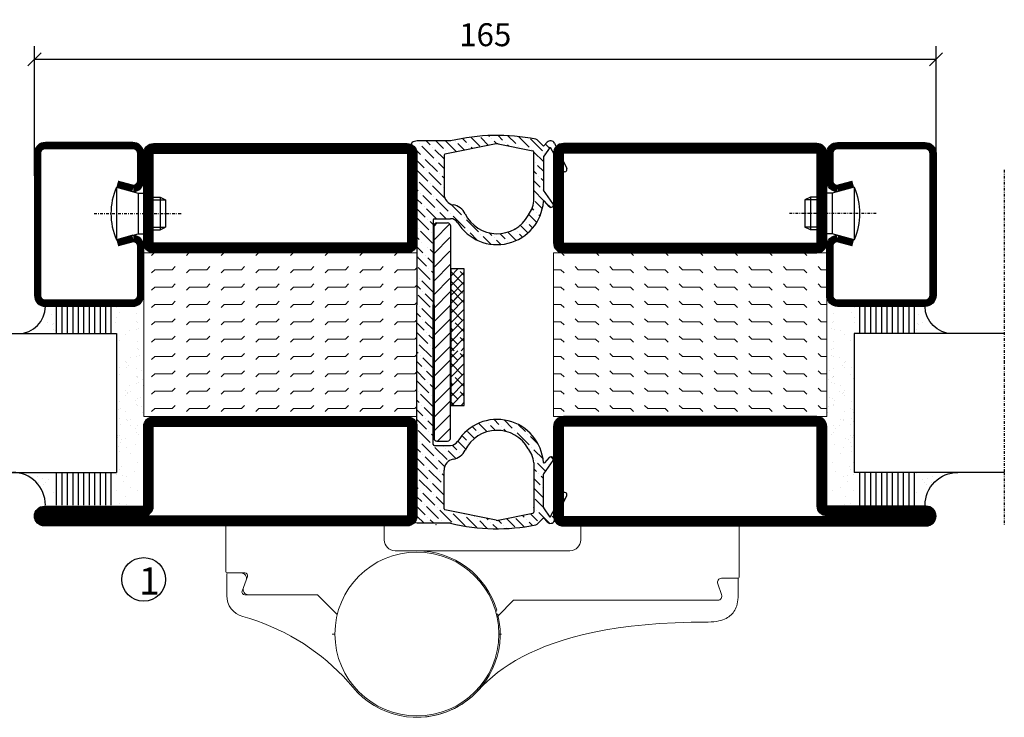
# Model space of a CAD drawing. Extents: x 0 to 1050, y 0 to 742.
# Drawn here: x 602 to 782, y 101 to 229 of the extents above; entities that cross this region are included whole.
import ezdxf

# ---------------------------------------------------------------- set-up
doc = ezdxf.new("R2010")
doc.units = 0
doc.linetypes.add('DASHDOT', pattern=[1, 0.5, -0.25, 0, -0.25])
doc.layers.get('0').update_dxf_attribs({"linetype": 'CONTINUOUS'})
doc.layers.get('DEFPOINTS').update_dxf_attribs({"linetype": 'CONTINUOUS'})
for name, color, linetype in [('CENTRUM', 3, 'DASHDOT'), ('DIM', 2, 'CONTINUOUS'), ('FOGNINGB', 5, 'CONTINUOUS'), ('GLAS_MED_FOGNING', 2, 'CONTINUOUS'), ('Gångjärn', 61, 'CONTINUOUS'), ('ISOLATOR', 2, 'CONTINUOUS'), ('KON', 8, 'CONTINUOUS'), ('SPKONTUR', 7, 'CONTINUOUS'), ('STALPROFIL', 1, 'CONTINUOUS')]:
    doc.layers.add(name, color=color, linetype=linetype)
doc.styles.add('ROMANS', font='romans', dxfattribs={"width": 0.8})
doc.dimstyles.new('ROMANS', dxfattribs={"dimscale": 1.2, "dimtxt": 3.5, "dimasz": 2, "dimexe": 2, "dimexo": 1, "dimgap": 2, "dimtad": 1, "dimdsep": 46, "dimtxsty": 'ROMANS', "dimblk1": 'OBLIQUE', "dimblk2": 'OBLIQUE', "dimsah": 1, "dimcen": 2.5, "dimclrd": 2, "dimclre": 2, "dimclrt": 6, "dimadec": 0, "dimazin": 0, "dimtfac": 1, "dimtmove": 2, "dimatfit": 3, "dimfxl": 1, "dimtolj": 1, "dimarcsym": 0})
pattern_1 = [(0, (220, -995.0312), (0, 3.175), [3.175, -3.175]), (45, (223.175, -995.0312), (2e-16, 3.175), [0.79375, -2.902628, 0.79375, -4.490128])]

# ---------------------------------------------------------------- blocks, each defined once
blk = doc.blocks.new('_Oblique')
at = {"color": 0, "linetype": 'ByBlock', "lineweight": -2}
blk.add_line((-0.5, -0.5), (0.5, 0.5), dxfattribs=at)
blk = doc.blocks.new('*D231')
at = {"layer": 'DEFPOINTS', "color": 0, "transparency": 16777216}
for p in [(769.39, 221.42), (604.39, 198.89), (769.39, 198.89)]:
    blk.add_point(p, dxfattribs=at)
at = {"layer": 'GLAS_MED_FOGNING', "color": 2, "lineweight": -2, "transparency": 16777216}
for p, q in [((604.39, 200.09), (604.39, 223.82)), ((769.39, 200.09), (769.39, 223.82)), ((604.39, 221.42), (769.39, 221.42))]:
    blk.add_line(p, q, dxfattribs=at)
at = {"layer": 'GLAS_MED_FOGNING', "color": 2, "lineweight": -2, "transparency": 16777216, "xscale": 2.4, "yscale": 2.4, "zscale": 2.4, "rotation": 180}
blk.add_blockref('_Oblique', (604.39, 221.42), dxfattribs=at)
at = {"layer": 'GLAS_MED_FOGNING', "color": 2, "lineweight": -2, "transparency": 16777216, "xscale": 2.4, "yscale": 2.4, "zscale": 2.4}
blk.add_blockref('_Oblique', (769.39, 221.42), dxfattribs=at)
at = {"layer": 'GLAS_MED_FOGNING', "color": 6, "transparency": 16777216, "insert": (686.89, 225.92), "char_height": 4.2, "attachment_point": 5, "style": 'ROMANS'}
blk.add_mtext('\\A1;165', dxfattribs=at)
blk = doc.blocks.new('*X49')
at = {"color": 0}
for p, q in [((-54.91, 29.43), (-54.91, 29.43)), ((-54.35, 29.09), (-54.35, 29.09)), ((-53.67, 29.92), (-53.67, 29.92)), ((-51.63, 29.45), (-51.63, 29.45)), ((-51.01, 29.96), (-51.01, 29.96)), ((-50.59, 29.59), (-50.59, 29.59)), ((-49.52, 29.98), (-49.52, 29.98)), ((-48.97, 29.8), (-48.97, 29.8)), ((-48.68, 29.44), (-48.68, 29.44)), ((-43.29, 29.99), (-43.29, 29.99)), ((-42.45, 29.46), (-42.45, 29.46)), ((-36.22, 29.47), (-36.22, 29.47)), ((-51.87, 27.5), (-51.87, 27.5)), ((-50.85, 28.14), (-50.85, 28.14)), ((-49.27, 28.36), (-49.27, 28.36)), ((-45.73, 28.12), (-45.73, 28.12)), ((-45.64, 27.51), (-45.64, 27.51)), ((-41.27, 28.29), (-41.27, 28.29)), ((-40.9, 27.96), (-40.9, 27.96)), ((-40.33, 28.31), (-40.33, 28.31)), ((-39.41, 27.52), (-39.41, 27.52)), ((-35.09, 28.38), (-35.09, 28.38)), ((-55.28, 26.61), (-55.28, 26.61)), ((-53.54, 26.07), (-53.54, 26.07)), ((-48.14, 26.26), (-48.14, 26.26)), ((-47.28, 26.54), (-47.28, 26.54)), ((-46.91, 26.2), (-46.91, 26.2)), ((-43.37, 25.36), (-43.37, 25.36)), ((-42.91, 26.33), (-42.91, 26.33)), ((-41.74, 25.57), (-41.74, 25.57)), ((-39.16, 26.36), (-39.16, 26.36)), ((-39.02, 25.93), (-39.02, 25.93)), ((-37.98, 26.07), (-37.98, 26.07)), ((-37.79, 26.31), (-37.79, 26.31)), ((-36.36, 26.28), (-36.36, 26.28)), ((-44.41, 25.22), (-44.41, 25.22))]:
    blk.add_line(p, q, dxfattribs=at)
blk = doc.blocks.new('*X40')
at = {"color": 0}
for p, q in [((-57.66, 43.32), (-57.66, 43.32)), ((-57.17, 44.26), (-57.17, 44.26)), ((-56.58, 43.49), (-56.58, 43.49)), ((-56.12, 44.39), (-56.12, 44.39)), ((-59.16, 41.51), (-59.16, 41.51)), ((-57.29, 42.98), (-57.29, 42.98)), ((-56.72, 42.52), (-56.72, 42.52)), ((-55.55, 41.39), (-55.55, 41.39)), ((-61.13, 29.42), (-61.13, 29.42)), ((-58.79, 29.95), (-58.79, 29.95)), ((-55.98, 28.88), (-55.98, 28.88)), ((-55.75, 29.97), (-55.75, 29.97)), ((-61.36, 28.17), (-61.36, 28.17)), ((-59.73, 28.38), (-59.73, 28.38)), ((-58.1, 27.49), (-58.1, 27.49)), ((-57.02, 28.74), (-57.02, 28.74)), ((-56.08, 28.07), (-56.08, 28.07)), ((-58.66, 26.09), (-58.66, 26.09))]:
    blk.add_line(p, q, dxfattribs=at)
blk = doc.blocks.new('GLASV6_18')
at = {"layer": 'GLAS_MED_FOGNING'}
for p, q in [((9.6, 49), (9.6, 30)), ((9.6, 41), (3.6, 41)), ((9.6, 40), (3.6, 40)), ((9.6, 39), (3.6, 39)), ((9.6, 38), (3.6, 38)), ((9.6, 37), (3.6, 37)), ((9.6, 36), (3.6, 36)), ((9.6, 35), (3.6, 35)), ((9.6, 34), (3.6, 34)), ((9.6, 33), (3.6, 33)), ((9.6, 32), (3.6, 32)), ((9.6, 31), (3.6, 31))]:
    blk.add_line(p, q, dxfattribs=at)
blk.add_arc((3.6, 49), 6, 270, 0, dxfattribs=at)
blk.add_blockref('*X40', (65, 0), dxfattribs=at)
blk = doc.blocks.new('SP40020')
at = {"layer": 'CENTRUM'}
blk.add_line((-13, 34.07), (-13, 18), dxfattribs=at)
at = {"layer": 'GLAS_MED_FOGNING'}
for p, q in [((-8.2, 30), (-17.8, 30)), ((-17.8, 30), (-16.73, 26)), ((-8.2, 30), (-9.27, 26)), ((-9.27, 26), (-16.73, 26)), ((-16.73, 26), (-16.73, 25)), ((-9.27, 26), (-9.27, 25)), ((-16, 23.5), (-16, 22)), ((-15.5, 23.5), (-15.5, 21)), ((-10.5, 23.5), (-10.5, 21)), ((-10, 23.5), (-10, 22)), ((-10, 22), (-16, 22)), ((-16, 22), (-15.5, 21)), ((-10, 22), (-10.5, 21)), ((-10.5, 21), (-15.5, 21))]:
    blk.add_line(p, q, dxfattribs=at)
blk.add_arc((-13, 18.93), 12.07, 66.5445, 113.4555, dxfattribs=at)
blk = doc.blocks.new('SP43020')
at = {"layer": 'SPKONTUR'}
blk.add_lwpolyline([(-8.2, 30), (-9, 27, 0.414214), (-7, 25), (-2, 25, 0.414214), (0, 27), (0, 43, 0.414214), (-2, 45), (-28, 45, 0.414214), (-30, 43), (-30, 27, 0.414214), (-28, 25), (-19, 25, 0.414214), (-17, 27), (-17.8, 30)], format="xyb", dxfattribs=at)
at = {"layer": 'STALPROFIL', "const_width": 1.25}
blk.add_lwpolyline([(-7.59, 29.84), (-8.37, 26.93, 0.398381), (-7, 25.62), (-2, 25.62, 0.414214), (-0.62, 27), (-0.62, 43, 0.414214), (-2, 44.38), (-28, 44.38, 0.414214), (-29.37, 43), (-29.37, 27, 0.414214), (-28, 25.62), (-19, 25.62, 0.398381), (-17.63, 26.93), (-18.41, 29.84)], format="xyb", dxfattribs=at)
at = {"layer": 'GLAS_MED_FOGNING'}
blk.add_blockref('SP40020', (0, 0), dxfattribs=at)
blk = doc.blocks.new('*X41')
at = {"color": 0}
for p, q in [((-39.97, 46.52), (-39.97, 46.52)), ((-39.17, 41.45), (-39.17, 41.45)), ((-38.29, 41.72), (-38.29, 41.72)), ((-38.13, 41.58), (-38.13, 41.58)), ((-38.03, 42.56), (-38.03, 42.56)), ((-36.5, 41.8), (-36.5, 41.8)), ((-39.43, 41.14), (-39.43, 41.14)), ((-37.92, 30.16), (-37.92, 30.16)), ((-37.06, 30), (-37.06, 30)), ((-36.22, 29.47), (-36.22, 29.47)), ((-35.25, 30.05), (-35.25, 30.05)), ((-39.41, 27.52), (-39.41, 27.52)), ((-35.09, 28.38), (-35.09, 28.38)), ((-39.16, 26.36), (-39.16, 26.36)), ((-39.02, 25.93), (-39.02, 25.93)), ((-37.98, 26.07), (-37.98, 26.07)), ((-37.79, 26.31), (-37.79, 26.31)), ((-36.36, 26.28), (-36.36, 26.28))]:
    blk.add_line(p, q, dxfattribs=at)
blk = doc.blocks.new('GLASH5')
at = {"layer": 'GLAS_MED_FOGNING'}
for p, q in [((-25, 49), (-25, 30)), ((-20, 41), (-25, 41)), ((-20, 40), (-25, 40)), ((-20, 39), (-25, 39)), ((-20, 38), (-25, 38)), ((-20, 37), (-25, 37)), ((-20, 36), (-25, 36)), ((-20, 35), (-25, 35)), ((-20, 34), (-25, 34)), ((-20, 33), (-25, 33)), ((-20, 32), (-25, 32)), ((-20, 31), (-25, 31))]:
    blk.add_line(p, q, dxfattribs=at)
blk.add_arc((-20, 48), 5, 180, 270, dxfattribs=at)
blk.add_blockref('*X41', (15, 0), dxfattribs=at)
blk = doc.blocks.new('65_SP43020')
at = {"layer": 'CENTRUM'}
blk.add_lwpolyline([(0, 57.5), (-35, 57.5), (-55.4, 57.5), (-65, 57.5)], dxfattribs=at)
at = {"layer": 'GLAS_MED_FOGNING'}
for p, q in [((-55.4, 57.5), (-55.4, 49)), ((-30, 57.5), (-30, 49)), ((-30, 30), (-55.4, 30))]:
    blk.add_line(p, q, dxfattribs=at)
for name, p in [('GLASV6_18', (-65, 0)), ('SP43020', (5, 0))]:
    blk.add_blockref(name, p)
for name, p in [('GLASH5', (-5, 0)), ('*X49', (0, 0)), ('*X49', (5, -0.11))]:
    blk.add_blockref(name, p, dxfattribs=at)
blk = doc.blocks.new('*X31')
at = {"color": 0}
for p, q in [((662.5, 158.69), (663.81, 160)), ((663.8, 158.22), (662.5, 159.51)), ((662.5, 156.92), (665, 159.42)), ((665, 158.78), (664.24, 159.54)), ((664.68, 155.56), (662.5, 157.74)), ((662.5, 155.15), (665, 157.65)), ((662.5, 153.38), (665, 155.88)), ((665, 153.48), (663.35, 155.12)), ((662.91, 153.8), (662.5, 154.21)), ((662.5, 151.62), (665, 154.12)), ((663.8, 151.14), (662.5, 152.44)), ((662.65, 150), (665, 152.35)), ((665, 151.71), (664.24, 152.47)), ((663.17, 150), (662.5, 150.67)), ((664.42, 150), (665, 150.58))]:
    blk.add_line(p, q, dxfattribs=at)
blk = doc.blocks.new('klämfri 77000')
at = {"layer": 'DIM'}
for p, q in [((-9.54, 1.82), (-10.11, 1.24)), ((-9.61, 1.82), (-7.61, 1.82)), ((-7.23, 1.64), (-10.11, -1.26)), ((-10.11, -13.16), (-10.11, 1.32)), ((-7.11, 1.32), (-7.11, -13.16)), ((-7.22, -0.87), (-10.11, -3.76)), ((-7.22, -3.37), (-10.11, -6.26)), ((-7.11, -5.76), (-10.11, -8.76)), ((-7.22, -8.37), (-10.11, -11.26)), ((-7.11, -10.76), (-10.11, -13.76)), ((-10.11, -13.16), (-10.11, -37.63)), ((-7.11, -13.26), (-10.11, -16.26)), ((-7.11, -37.63), (-7.11, -13.16)), ((-7.11, -15.76), (-10.11, -18.76)), ((-7.22, -18.37), (-10.11, -21.26)), ((-7.11, -20.76), (-10.11, -23.76)), ((-7.11, -23.26), (-10.11, -26.26)), ((-7.11, -25.76), (-10.11, -28.76)), ((-7.11, -28.26), (-10.11, -31.26)), ((-7.11, -30.76), (-10.11, -33.76)), ((-7.11, -33.26), (-10.11, -36.26)), ((-7.11, -35.76), (-9.48, -38.13)), ((-9.61, -38.13), (-7.61, -38.13))]:
    blk.add_line(p, q, dxfattribs=at)
for centre, start, end in [((-9.61, 1.32), 90, 180), ((-7.61, 1.32), 0, 90), ((-9.61, -37.63), 180, 270), ((-7.61, -37.63), 270, 0)]:
    blk.add_arc(centre, 0.5, start, end, dxfattribs=at)
at = {"layer": 'FOGNINGB'}
for p, q in [((-7.06, -7.91), (-5.75, -6.6)), ((-4.56, -9.5), (-7.06, -7.09)), ((-7.06, -9.68), (-4.56, -7.18)), ((-4.56, -7.82), (-5.33, -7.06)), ((-4.88, -11.04), (-7.06, -8.86)), ((-7.06, -11.45), (-4.56, -8.95)), ((-4.88, -12.51), (-7.06, -10.33)), ((-7.06, -12.91), (-4.56, -10.41))]:
    blk.add_line(p, q, dxfattribs=at)
at = {"layer": 'GLAS_MED_FOGNING', "linetype": 'Continuous'}
for p, q in [((-13.24, 16.78), (-13.28, 16.81)), ((-12.8, 16.34), (-12.8, 16.34)), ((-10.81, 16.11), (-11.54, 16.84)), ((-8.38, 15.45), (-9.77, 16.84)), ((-5.99, 14.83), (-8, 16.84)), ((-6.17, 16.78), (-6.17, 16.78)), ((-4.52, 15.13), (-5.73, 16.34)), ((-4.18, 16.56), (-4.91, 17.28)), ((-1.75, 15.89), (-3.38, 17.52)), ((-0.11, 16.02), (-1.53, 17.44)), ((0.02, 17.66), (-0.13, 17.8)), ((0.46, 17.22), (0.46, 17.22)), ((1.36, 16.32), (0.9, 16.78)), ((2.45, 17), (1.61, 17.84)), ((2.89, 16.56), (2.89, 16.56)), ((4.88, 16.34), (3.43, 17.78)), ((7.31, 15.67), (5.35, 17.63)), ((9.74, 15.01), (7.53, 17.22)), ((11.01, 15.5), (10.28, 16.24)), ((11.51, 16.78), (11.46, 16.82)), ((11.95, 16.34), (11.95, 16.34)), ((-12.58, 14.35), (-14.23, 15.99)), ((-10.15, 13.68), (-12.36, 15.89)), ((-10.37, 15.67), (-10.37, 15.67)), ((-8.26, 13.56), (-9.93, 15.23)), ((-7.94, 15.01), (-7.94, 15.01)), ((-7.46, 14.53), (-7.5, 14.57)), ((-3.74, 16.11), (-3.74, 16.11)), ((-3.05, 15.43), (-3.3, 15.67)), ((3.53, 15.91), (3.33, 16.11)), ((5.32, 15.89), (5.32, 15.89)), ((7.75, 15.23), (7.75, 15.23)), ((9.94, 13.04), (8.19, 14.79)), ((10.18, 14.57), (10.18, 14.57)), ((12.17, 14.35), (11.58, 14.94)), ((-11.92, 11.92), (-13.5, 13.5)), ((-9.49, 11.25), (-11.7, 13.46)), ((-9.71, 13.24), (-9.71, 13.24)), ((-8.26, 11.8), (-9.26, 12.8)), ((8.41, 12.8), (8.41, 12.8)), ((12.61, 13.91), (12.61, 13.91)), ((13.66, 12.86), (13.05, 13.46)), ((-11.25, 9.49), (-13.26, 11.49)), ((-11.47, 11.47), (-11.47, 11.47)), ((-8.82, 8.82), (-11.03, 11.03)), ((8.63, 10.81), (8.14, 11.31)), ((9.94, 11.27), (8.85, 12.36)), ((-10.59, 7.05), (-12.8, 9.26)), ((-10.81, 9.04), (-10.81, 9.04)), ((-9.04, 10.81), (-9.04, 10.81)), ((-8.26, 10.03), (-8.6, 10.37)), ((9.3, 8.38), (8.14, 9.54)), ((9.08, 10.37), (9.08, 10.37)), ((9.94, 9.51), (9.52, 9.93)), ((-13.02, 7.72), (-13.26, 7.96)), ((-12.58, 7.28), (-12.58, 7.28)), ((-12.14, 8.91), (-12.14, 8.91)), ((-8.16, 6.39), (-10.37, 8.6)), ((-8.38, 8.38), (-8.38, 8.38)), ((9.96, 5.95), (8.14, 7.77)), ((9.74, 7.94), (9.74, 7.94)), ((-12.36, 5.29), (-13.26, 6.19)), ((-9.93, 4.62), (-12.14, 6.83)), ((-10.15, 6.61), (-10.15, 6.61)), ((-7.5, 3.96), (-9.71, 6.17)), ((9.72, 4.42), (8.41, 5.73)), ((10.4, 5.51), (10.4, 5.51)), ((-11.7, 2.86), (-13.26, 4.42)), ((-13.24, 4.71), (-13.24, 4.71)), ((-11.92, 4.85), (-11.92, 4.85)), ((-9.66, 2.59), (-11.47, 4.4)), ((-9.49, 4.18), (-9.49, 4.18)), ((-7.89, 2.59), (-9.04, 3.74)), ((-5.07, 3.3), (-7.01, 5.24)), ((8.19, 4.18), (7.85, 4.52)), ((8.63, 3.74), (8.63, 3.74)), ((11.23, 4.68), (10.84, 5.07)), ((-11.03, 0.53), (-13.24, 2.73)), ((-11.25, 2.51), (-11.25, 2.51)), ((-10.26, 1.52), (-10.81, 2.07)), ((-7.05, 3.52), (-7.05, 3.52)), ((-4.4, 0.87), (-6.61, 3.08)), ((-4.62, 2.86), (-4.62, 2.86)), ((-1.97, 0.2), (-4.18, 2.41)), ((6.87, 1.97), (6.87, 1.97)), ((8.7, 1.91), (7.23, 3.38)), ((9.29, 3.08), (9.08, 3.3)), ((-13.02, 0.75), (-13.02, 0.75)), ((-10.37, -1.91), (-12.58, 0.3)), ((-10.59, 0.08), (-10.59, 0.08)), ((-3.96, 0.43), (-3.96, 0.43)), ((0.46, -0.46), (0, 0)), ((4.94, -1.41), (3.4, 0.14)), ((4.66, 0.65), (4.63, 0.67)), ((5.1, 0.2), (5.1, 0.2)), ((7.09, -0.02), (5.67, 1.4)), ((7.96, 0.88), (7.31, 1.53)), ((-12.8, -1.24), (-13.26, -0.78)), ((-12.36, -1.68), (-12.36, -1.68)), ((-2.19, -1.35), (-3.52, -0.02)), ((-1.53, -0.24), (-1.53, -0.24)), ((0.32, -2.09), (-1.09, -0.68)), ((0.9, -0.9), (0.9, -0.9)), ((2.13, -2.13), (1.34, -1.34)), ((2.89, -1.12), (1.91, -0.14)), ((3.33, -1.56), (3.33, -1.56)), ((6.08, -0.78), (5.54, -0.24)), ((-12.14, -3.67), (-13.26, -2.55)), ((-11.25, -2.59), (-11.25, -2.59)), ((-10.26, -3.58), (-10.81, -3.03)), ((-11.47, -6.1), (-13.26, -4.32)), ((-13.02, -4.35), (-13.02, -4.35)), ((-11.7, -4.12), (-11.7, -4.12)), ((-10.26, -5.55), (-11.25, -4.56)), ((-10.59, -5.02), (-10.59, -5.02)), ((-10.81, -8.53), (-13.02, -6.32)), ((-11.03, -6.55), (-11.03, -6.55)), ((-10.26, -7.32), (-10.59, -6.99)), ((-12.8, -8.31), (-12.8, -8.31)), ((-10.26, -10.85), (-12.36, -8.76)), ((-12.58, -10.3), (-13.26, -9.62)), ((-12.14, -10.74), (-12.14, -10.74)), ((-10.81, -13.63), (-13.02, -11.42)), ((-10.26, -12.62), (-11.7, -11.19)), ((-13.24, -12.97), (-13.26, -12.95)), ((-12.8, -13.41), (-12.8, -13.41)), ((-10.26, -15.95), (-12.36, -13.85)), ((-10.37, -14.08), (-10.37, -14.08)), ((-12.58, -15.4), (-13.26, -14.72)), ((-12.14, -15.84), (-12.14, -15.84)), ((-11.92, -17.83), (-13.26, -16.49)), ((-10.26, -17.72), (-11.7, -16.29)), ((-11.25, -20.26), (-13.26, -18.26)), ((-11.47, -18.27), (-11.47, -18.27)), ((-10.26, -19.49), (-11.03, -18.72)), ((-13.24, -20.04), (-13.24, -20.04)), ((-10.59, -22.69), (-12.8, -20.48)), ((-10.81, -20.71), (-10.81, -20.71)), ((-10.26, -21.26), (-10.37, -21.15)), ((-13.02, -22.03), (-13.26, -21.79)), ((-12.58, -22.47), (-12.58, -22.47)), ((-10.26, -24.79), (-12.14, -22.91)), ((-12.36, -24.46), (-13.26, -23.56)), ((-11.92, -24.9), (-11.92, -24.9)), ((-11.7, -26.89), (-13.26, -25.33)), ((-10.26, -26.56), (-11.47, -25.35)), ((-11.03, -29.32), (-13.24, -27.11)), ((-11.25, -27.33), (-11.25, -27.33)), ((-10.26, -28.33), (-10.81, -27.78)), ((-12.8, -31.09), (-13.26, -30.63)), ((-13.02, -29.1), (-13.02, -29.1)), ((-10.37, -31.75), (-12.58, -29.54)), ((-10.59, -29.76), (-10.59, -29.76)), ((-12.14, -33.52), (-13.26, -32.4)), ((-12.36, -31.53), (-12.36, -31.53)), ((-10.26, -33.63), (-11.92, -31.97)), ((-11.47, -35.95), (-13.26, -34.17)), ((-11.7, -33.96), (-11.7, -33.96)), ((1.78, -35.07), (0.89, -34.18)), ((-10.26, -35.4), (-11.25, -34.41)), ((-2.41, -36.17), (-3.11, -35.48)), ((-0.39, -36.43), (-1.95, -34.87)), ((-0.2, -34.85), (-0.2, -34.85)), ((1.12, -36.17), (0.24, -35.29)), ((2.23, -35.51), (2.23, -35.51)), ((3.09, -36.37), (2.67, -35.95)), ((4.21, -35.73), (2.75, -34.26)), ((6.65, -36.39), (5.38, -35.13)), ((-13.24, -37.72), (-13.26, -37.7)), ((-10.81, -38.38), (-13.02, -36.17)), ((-11.03, -36.39), (-11.03, -36.39)), ((-10.26, -37.17), (-10.59, -36.84)), ((-4.18, -37.94), (-5, -37.12)), ((-2.7, -37.65), (-3.96, -36.39)), ((-1.97, -36.61), (-1.97, -36.61)), ((4.66, -36.17), (4.66, -36.17)), ((7.31, -38.82), (5.1, -36.61)), ((7.09, -36.84), (7.09, -36.84)), ((8.97, -38.72), (7.53, -37.28)), ((-12.58, -40.15), (-13.26, -39.47)), ((-12.8, -38.16), (-12.8, -38.16)), ((-10.15, -40.81), (-12.36, -38.6)), ((-10.37, -38.82), (-10.37, -38.82)), ((-7.72, -41.48), (-9.93, -39.27)), ((-8.38, -39.05), (-8.51, -38.91)), ((-7.94, -39.49), (-7.94, -39.49)), ((-5.95, -39.71), (-6.78, -38.88)), ((-4.29, -39.6), (-5.73, -38.16)), ((-3.74, -38.38), (-3.74, -38.38)), ((7.75, -39.27), (7.75, -39.27)), ((-11.92, -42.58), (-13.26, -41.24)), ((-12.14, -40.59), (-12.14, -40.59)), ((-9.49, -43.24), (-11.7, -41.03)), ((-9.71, -41.26), (-9.71, -41.26)), ((-6.1, -41.32), (-7.5, -39.93)), ((-5.51, -40.15), (-5.51, -40.15)), ((-5.01, -40.65), (-5.07, -40.59)), ((9.84, -41.36), (8.19, -39.71)), ((11.74, -41.49), (11.25, -41)), ((-11.25, -45.01), (-13.26, -43.01)), ((-11.47, -43.02), (-11.47, -43.02)), ((-8.16, -42.8), (-9.26, -41.7)), ((8.63, -43.69), (8.14, -43.19)), ((8.41, -41.7), (8.41, -41.7)), ((10.32, -43.61), (8.85, -42.14)), ((10.4, -41.92), (10.32, -41.84)), ((10.84, -42.36), (10.84, -42.36)), ((-13.24, -44.79), (-13.24, -44.79)), ((-8.82, -45.67), (-11.03, -43.47)), ((-9.04, -43.69), (-9.04, -43.69)), ((-8.26, -44.47), (-8.6, -44.13)), ((9.3, -46.12), (8.14, -44.96)), ((9.08, -44.13), (9.08, -44.13)), ((9.94, -44.99), (9.52, -44.57)), ((-13.02, -46.78), (-13.26, -46.54)), ((-10.59, -47.44), (-12.8, -45.23)), ((-10.81, -45.45), (-10.81, -45.45)), ((-8.26, -48.01), (-10.37, -45.9)), ((-8.38, -46.12), (-8.38, -46.12)), ((9.94, -48.53), (8.14, -46.73)), ((9.74, -46.56), (9.74, -46.56)), ((-12.36, -49.21), (-13.26, -48.31)), ((-12.58, -47.22), (-12.58, -47.22)), ((-9.93, -49.87), (-12.14, -47.66)), ((-10.15, -47.88), (-10.15, -47.88)), ((-8.26, -49.77), (-9.71, -48.33)), ((13.81, -48.87), (13.2, -48.25)), ((-11.7, -51.64), (-13.51, -49.83)), ((-11.92, -49.65), (-11.92, -49.65)), ((-9.26, -52.3), (-11.47, -50.09)), ((-9.49, -50.32), (-9.49, -50.32)), ((8.19, -50.32), (8.14, -50.26)), ((9.95, -50.3), (8.41, -48.77)), ((12.83, -49.65), (12.83, -49.65)), ((-13.68, -51.42), (-13.68, -51.42)), ((-11.94, -53.16), (-13.24, -51.86)), ((-11.25, -52.08), (-11.25, -52.08)), ((-6.83, -52.97), (-9.04, -50.76)), ((-7.05, -50.98), (-7.05, -50.98)), ((-4.4, -53.63), (-6.61, -51.42)), ((-4.62, -51.64), (-4.62, -51.64)), ((-2.29, -53.97), (-4.18, -52.08)), ((-2.64, -51.86), (-2.67, -51.83)), ((6.42, -52.08), (6.07, -51.72)), ((8.85, -52.75), (7.54, -51.43)), ((8.63, -50.76), (8.63, -50.76)), ((11.05, -53.17), (9.08, -51.2)), ((12.07, -52.43), (11.51, -51.86)), ((12.65, -51.24), (11.96, -50.55)), ((-13.88, -52.99), (-14.24, -52.63)), ((-10.17, -53.16), (-10.81, -52.52)), ((-8.82, -52.75), (-8.82, -52.75)), ((-2.19, -52.3), (-2.19, -52.3)), ((-0.38, -54.12), (-1.75, -52.75)), ((-0.2, -52.52), (-0.45, -52.28)), ((0.24, -52.97), (0.24, -52.97)), ((1.43, -54.16), (0.68, -53.41)), ((2.23, -53.19), (1.66, -52.62)), ((2.67, -53.63), (2.67, -53.63)), ((4.66, -53.85), (3.13, -52.32)), ((6.4, -53.82), (4.88, -52.3)), ((6.87, -52.52), (6.87, -52.52)), ((7.92, -53.58), (7.31, -52.97)), ((3.16, -54.12), (3.11, -54.07))]:
    blk.add_line(p, q, dxfattribs=at)
at = {"layer": 'GLAS_MED_FOGNING'}
blk.add_lwpolyline([(-4.56, -31.6), (-4.56, -6.6), (-7.06, -6.6), (-7.06, -31.6)], close=True, dxfattribs=at)
at = {"layer": 'KON'}
blk.add_line((7.13, -39.52), (7.77, -40.68), dxfattribs=at)
at = {"layer": 'SPKONTUR'}
for p, q in [((-13.17, 16.84), (-13.95, 16.65)), ((-7.06, 16.84), (-13.17, 16.84)), ((1.24, 16.3), (-8.1, 14.4)), ((1.64, 16.3), (7.98, 15.01)), ((9.94, 15.86), (8.79, 17.01)), ((10.61, 16.6), (9.94, 15.86)), ((11.92, 16.41), (14.19, 11.78)), ((-13.26, 12.66), (-14.24, 16.04)), ((8.14, 5.8), (8.14, 14.82)), ((11.16, 15.71), (9.98, 14.02)), ((11.16, 15.71), (13.48, 11.41)), ((-13.26, 12.66), (-13.26, -13.16)), ((-8.26, 14.21), (-8.26, 7.1)), ((9.94, 13.91), (9.94, 7.87)), ((11.66, 5.38), (9.96, 7.81)), ((10.96, 4.82), (10.09, 5.78)), ((7.13, 3.2), (7.77, 4.35)), ((-10.26, 2.39), (-10.26, -13.16)), ((-10.06, 2.59), (-7.07, 2.59)), ((-13.26, -48.99), (-13.26, -13.16)), ((-10.26, -38.71), (-10.26, -13.16)), ((-10.06, -38.91), (-7.07, -38.91)), ((10.96, -41.14), (10.09, -42.1)), ((8.14, -42.12), (8.14, -51.14)), ((11.66, -41.7), (9.96, -44.13)), ((-8.26, -50.53), (-8.26, -43.42)), ((9.94, -50.23), (9.94, -44.19)), ((11.16, -52.04), (13.48, -47.74)), ((11.92, -52.74), (14.19, -48.1)), ((-13.26, -48.99), (-14.24, -52.37)), ((11.16, -52.04), (9.98, -50.34)), ((1.24, -52.62), (-8.1, -50.73)), ((1.64, -52.62), (7.98, -51.34)), ((9.94, -52.18), (8.79, -53.33)), ((10.61, -52.92), (9.94, -52.18)), ((-13.17, -53.16), (-13.95, -52.97)), ((-7.06, -53.16), (-13.17, -53.16))]:
    blk.add_line(p, q, dxfattribs=at)
for centre, radius, start, end in [((-13.76, 16.18), 0.5, 112.1574, 196.1724), ((1.44, -18.79), 36.63, 78.825, 103.4197), ((1.44, 15.32), 1, 78.5422, 101.4578), ((8.44, 16.65), 0.5, 45, 78.825), ((11.2, 16.06), 0.8, 26.0432, 137.819), ((7.94, 14.82), 0.2, 0, 78.5422), ((-8.06, 14.21), 0.2, 101.4578, 180), ((10.14, 13.91), 0.2, 145, 180), ((13.83, 11.6), 0.4, 208.2752, 26.0432), ((10.04, 7.87), 0.1, 180, 215), ((-6.26, 7.1), 2, 180, 260.3793), ((1.44, 6.34), 8.5, 211.6682, 355.7997), ((5.14, 5.8), 3, 331.1328, 0), ((10.02, 5.71), 0.1, 42.181, 175.7997), ((-7.1, 2.17), 3, 26.0401, 80.3793), ((11.29, 5.12), 0.45, 222.181, 35), ((-10.06, 2.39), 0.2, 90, 180), ((-7.07, 1.09), 1.5, 31.6682, 90), ((1.44, 6.34), 6.5, 206.0401, 331.1328), ((1.44, -42.66), 8.5, 4.2003, 148.3318), ((1.44, -42.66), 6.5, 28.8672, 153.9599), ((-10.06, -38.71), 0.2, 180, 270), ((-7.07, -37.41), 1.5, 270, 328.3318), ((-7.1, -38.49), 3, 279.6207, 333.9599), ((5.14, -42.12), 3, 360, 28.8672), ((11.29, -41.45), 0.45, 325, 137.819), ((-6.26, -43.42), 2, 99.6207, 180), ((10.02, -42.03), 0.1, 184.2003, 317.819), ((10.04, -44.19), 0.1, 145, 180), ((13.83, -47.93), 0.4, 333.9568, 151.7248), ((10.14, -50.23), 0.2, 180, 215), ((-8.06, -50.53), 0.2, 180, 258.5422), ((7.94, -51.14), 0.2, 281.4578, 360), ((-13.76, -52.5), 0.5, 163.8276, 247.8426), ((1.44, -17.54), 36.63, 256.5803, 281.175), ((1.44, -51.64), 1, 258.5422, 281.4578), ((8.44, -52.98), 0.5, 281.175, 315), ((11.2, -52.39), 0.8, 222.181, 333.9568)]:
    blk.add_arc(centre, radius, start, end, dxfattribs=at)
at = {"layer": 'FOGNINGB'}
for p in [(-669.56, -171.6), (-669.56, -181.6)]:
    blk.add_blockref('*X31', p, dxfattribs=at)
blk = doc.blocks.new('5020')
at = {"layer": 'SPKONTUR'}
for points in [[(-13.2, 0, -0.4142136), (-15, 1.8), (-15, 18.2, -0.4142136), (-13.2, 20), (33.2, 20, -0.4142136), (35, 18.2), (35, 1.8, -0.4142136), (33.2, 0)], [(-13.2, 1.75, -0.4142136), (-13.25, 1.8), (-13.25, 18.2, -0.4142136), (-13.2, 18.25), (33.2, 18.25, -0.4142136), (33.25, 18.2), (33.25, 1.8, -0.4142136), (33.2, 1.75)]]:
    blk.add_lwpolyline(points, format="xyb", close=True, dxfattribs=at)
at = {"layer": 'STALPROFIL', "const_width": 1.75}
blk.add_lwpolyline([(-13.2, 0.875, -0.4142136), (-14.125, 1.8), (-14.125, 18.2, -0.4142136), (-13.2, 19.125), (33.2, 19.125, -0.4142136), (34.125, 18.2), (34.125, 1.8, -0.4142136), (33.2, 0.875)], format="xyb", close=True, dxfattribs=at)
blk = doc.blocks.new('5021')
at = {"layer": 'SPKONTUR'}
for points in [[(-15, -16.4), (-15, -1.8, -0.414214), (-13.2, 0), (33.2, 0, -0.414214), (35, -1.8), (35, -18.2, -0.414214), (33.2, -20), (-33.2, -20, -0.414214), (-35, -18.2), (-35, -18.2, -0.414214), (-33.2, -16.4)], [(-13.25, -16.4), (-13.25, -1.8, -0.414214), (-13.2, -1.75), (33.2, -1.75, -0.414214), (33.25, -1.8), (33.25, -18.2, -0.414214), (33.2, -18.25), (-33.2, -18.25, -0.413618), (-33.25, -18.2, -0.413579), (-33.2, -18.15), (-15, -18.15, 0.414214)]]:
    blk.add_lwpolyline(points, format="xyb", close=True, dxfattribs=at)
at = {"layer": 'STALPROFIL', "const_width": 1.75}
blk.add_lwpolyline([(-14.13, -16.4), (-14.13, -1.8, -0.414214), (-13.2, -0.87), (33.2, -0.87, -0.414214), (34.12, -1.8), (34.12, -18.2, -0.414214), (33.2, -19.12), (-33.2, -19.12, -0.414214), (-34.13, -18.2, -0.414214), (-33.2, -17.27), (-15, -17.27, 0.414214)], format="xyb", close=True, dxfattribs=at)
blk = doc.blocks.new('*U228')
at = {"layer": 'ISOLATOR', "lineweight": 0}
h = blk.add_hatch(dxfattribs=at)
h.set_pattern_fill('FLEX', color=256, scale=0.5, style=0)
h.set_pattern_definition(pattern_1)
h.paths.add_polyline_path([(-25, -20), (-25, -50), (25, -50), (25, -20)])
blk.add_lwpolyline([(-25, -50), (25, -50), (25, -20), (-25, -20)], close=True, dxfattribs=at)
at = {"lineweight": 0}
for name, p in [('5020', (-10, -20)), ('5021', (-10, -50))]:
    blk.add_blockref(name, p, dxfattribs=at)
blk = doc.blocks.new('*U229')
at = {"layer": 'ISOLATOR', "lineweight": 0}
h = blk.add_hatch(dxfattribs=at)
h.set_pattern_fill('FLEX', color=256, scale=0.5, style=0)
h.set_pattern_definition(pattern_1)
h.paths.add_polyline_path([(-25, -20), (-25, -50), (25, -50), (25, -20)])
blk.add_lwpolyline([(-25, -50), (25, -50), (25, -20), (-25, -20)], close=True, dxfattribs=at)
at = {"lineweight": 0}
for name, p in [('5020', (-10, -20)), ('5021', (-10, -50))]:
    blk.add_blockref(name, p, dxfattribs=at)

msp = doc.modelspace()

# ---------------------------------------------------------------- linework, layer by layer
at = {"layer": 'GLAS_MED_FOGNING'}
msp.add_circle((624.391, 126.187), 4, dxfattribs=at)
at = {"layer": 'Gångjärn', "lineweight": 5}
for p, q in [((648.416, 136.192), (639.391, 136.192)), ((639.391, 136.192), (639.391, 127.592)), ((653.891, 136.192), (653.891, 136.192)), ((668.391, 136.192), (659.395, 136.192)), ((668.391, 133.442), (668.391, 136.192)), ((704.391, 133.442), (704.391, 136.192)), ((704.391, 136.192), (713.416, 136.192)), ((718.891, 136.192), (718.891, 136.192)), ((724.395, 136.192), (733.391, 136.192)), ((733.391, 136.192), (733.391, 126.592)), ((674.391, 131.442), (670.391, 131.442)), ((674.391, 131.442), (674.391, 131.442)), ((674.391, 131.442), (674.391, 131.442)), ((674.391, 131.442), (702.391, 131.442)), ((639.577, 127.192), (639.577, 123.242)), ((639.591, 127.392), (642.891, 127.392)), ((642.177, 127.392), (639.777, 127.392)), ((643.361, 126.721), (642.638, 124.734)), ((733.191, 126.392), (730.141, 126.392)), ((730.141, 126.392), (733.191, 126.392)), ((733.191, 126.392), (733.191, 123.392)), ((642.393, 124.063), (643.117, 126.05)), ((729.436, 125.386), (730.159, 123.399)), ((730.159, 123.399), (729.436, 125.386)), ((656.083, 123.392), (642.863, 123.392)), ((643.577, 123.392), (656.087, 123.392)), ((659.817, 119.741), (656.225, 123.334)), ((656.229, 123.334), (659.818, 119.745)), ((733.173, 122.915), (733.136, 122.475)), ((733.191, 123.392), (733.173, 122.915)), ((692.091, 122.392), (689.252, 119.553)), ((689.252, 119.553), (692.091, 122.392)), ((729.455, 122.392), (692.091, 122.392)), ((692.091, 122.392), (729.455, 122.392)), ((732.681, 120.807), (732.547, 120.555)), ((732.801, 121.084), (732.681, 120.807)), ((732.909, 121.384), (732.801, 121.084)), ((733.004, 121.709), (732.909, 121.384)), ((733.08, 122.072), (733.004, 121.709)), ((733.136, 122.475), (733.08, 122.072)), ((642.505, 119.392), (643.812, 119.006)), ((643.812, 119.006), (645.102, 118.579)), ((688.979, 119.833), (688.945, 119.824)), ((689.054, 119.355), (689.252, 119.553)), ((730.96, 119.051), (730.676, 118.915)), ((731.222, 119.199), (730.96, 119.051)), ((731.462, 119.356), (731.222, 119.199)), ((731.68, 119.524), (731.462, 119.356)), ((731.883, 119.704), (731.68, 119.524)), ((732.07, 119.896), (731.883, 119.704)), ((732.242, 120.099), (732.07, 119.896)), ((732.4, 120.32), (732.242, 120.099)), ((732.547, 120.555), (732.4, 120.32)), ((645.102, 118.579), (646.375, 118.109)), ((646.375, 118.109), (647.631, 117.597)), ((647.631, 117.597), (648.871, 117.043)), ((711.235, 117.305), (708.98, 116.942)), ((713.623, 117.621), (711.235, 117.305)), ((716.143, 117.892), (713.623, 117.621)), ((718.809, 118.105), (716.143, 117.892)), ((721.625, 118.258), (718.809, 118.105)), ((724.585, 118.353), (721.625, 118.258)), ((727.691, 118.392), (724.585, 118.353)), ((728.24, 118.41), (727.691, 118.392)), ((728.747, 118.447), (728.24, 118.41)), ((729.213, 118.504), (728.747, 118.447)), ((729.634, 118.582), (729.213, 118.504)), ((730.013, 118.68), (729.634, 118.582)), ((730.36, 118.791), (730.013, 118.68)), ((730.676, 118.915), (730.36, 118.791)), ((648.871, 117.043), (650.089, 116.449)), ((650.089, 116.449), (651.285, 115.815)), ((651.285, 115.815), (652.46, 115.141)), ((658.891, 116.192), (659.391, 116.192)), ((689.391, 116.192), (689.891, 116.192)), ((702.954, 115.6), (701.171, 115.077)), ((704.85, 116.085), (702.954, 115.6)), ((706.858, 116.532), (704.85, 116.085)), ((708.98, 116.942), (706.858, 116.532)), ((652.46, 115.141), (653.609, 114.429)), ((653.609, 114.429), (654.733, 113.68)), ((654.733, 113.68), (655.83, 112.893)), ((697.897, 113.939), (696.406, 113.323)), ((699.486, 114.523), (697.897, 113.939)), ((701.171, 115.077), (699.486, 114.523)), ((655.83, 112.893), (656.899, 112.071)), ((656.899, 112.071), (657.938, 111.215)), ((693.675, 112.015), (692.435, 111.323)), ((694.999, 112.682), (693.675, 112.015)), ((696.406, 113.323), (694.999, 112.682)), ((657.938, 111.215), (658.947, 110.323)), ((658.947, 110.323), (659.923, 109.4)), ((691.268, 110.611), (690.175, 109.88)), ((692.435, 111.323), (691.268, 110.611)), ((659.923, 109.4), (660.865, 108.446)), ((660.865, 108.446), (661.775, 107.46)), ((688.196, 108.358), (687.296, 107.571)), ((689.155, 109.128), (688.196, 108.358)), ((690.175, 109.88), (689.155, 109.128)), ((661.775, 107.46), (662.651, 106.442)), ((686.459, 106.765), (685.683, 105.942)), ((687.296, 107.571), (686.459, 106.765))]:
    msp.add_line(p, q, dxfattribs=at)
msp.add_circle((674.391, 116.192), 15, dxfattribs=at)
for centre, radius, start, end in [((670.391, 133.442), 2, 180, 270), ((702.391, 133.442), 2, 270, 0), ((674.391, 116.192), 15.25, 16.76143, 90), ((639.591, 127.592), 0.2, 180, 270), ((639.777, 127.192), 0.2, 90, 180), ((642.177, 126.392), 1, 340, 90), ((642.891, 126.892), 0.5, 340, 90), ((730.141, 125.642), 0.75, 90, 200), ((730.141, 125.642), 0.75, 90, 200), ((733.191, 126.592), 0.2, 270, 0), ((643.577, 124.392), 1, 160, 270), ((643.572, 123.242), 3.995, 180, 254.51153), ((642.863, 123.892), 0.5, 160, 270), ((656.083, 123.192), 0.2, 45, 90), ((656.087, 123.192), 0.2, 45, 90), ((729.455, 123.142), 0.75, 270, 20), ((729.455, 123.142), 0.75, 270, 20), ((659.741, 119.639), 0.2, 94.768, 95.79624), ((674.377, 116.192), 15.25, 219.74294, 13.23857), ((689.392, 118.938), 1.5, 110.3132, 112.75846), ((688.802, 120.532), 0.2, 290.3132, 16.76143), ((689.027, 119.639), 0.2, 13.23857, 104), ((674.391, 116.192), 15.25, 269.97667, 317.76824)]:
    msp.add_arc(centre, radius, start, end, dxfattribs=at)
msp.add_point((677.891, 136.192), dxfattribs=at)

# ---------------------------------------------------------------- block references
msp.add_blockref('klämfri 77000', (687.625, 189.644))
at = {"rotation": 90.00000000000001}
msp.add_blockref('65_SP43020', (649.391, 201.192), dxfattribs=at)
at = {"lineweight": 0}
msp.add_blockref('*U228', (649.391, 205.992), dxfattribs=at)
at = {"lineweight": 0, "xscale": -1}
msp.add_blockref('*U229', (724.391, 205.991), dxfattribs=at)
at = {"xscale": -1, "rotation": 270}
msp.add_blockref('65_SP43020', (724.391, 201.191), dxfattribs=at)

# ---------------------------------------------------------------- texts
at = {"layer": 'CENTRUM', "insert": (623.512, 128.4), "char_height": 5, "width": 7.5, "attachment_point": 1, "style": 'ROMANS'}
msp.add_mtext('{\\C6;1}', dxfattribs=at)

# ---------------------------------------------------------------- dimensions: what is measured, and where the dimension line sits
at = {"layer": 'GLAS_MED_FOGNING'}
dim = msp.add_linear_dim(base=(769.391, 221.419), p1=(604.391, 198.891), p2=(769.391, 198.891), dimstyle='ROMANS', dxfattribs=at)
dim.commit()
dim.dimension.update_dxf_attribs({"geometry": '*D231', "text_midpoint": (686.891, 225.919)})

doc.saveas('drawing.dxf')
